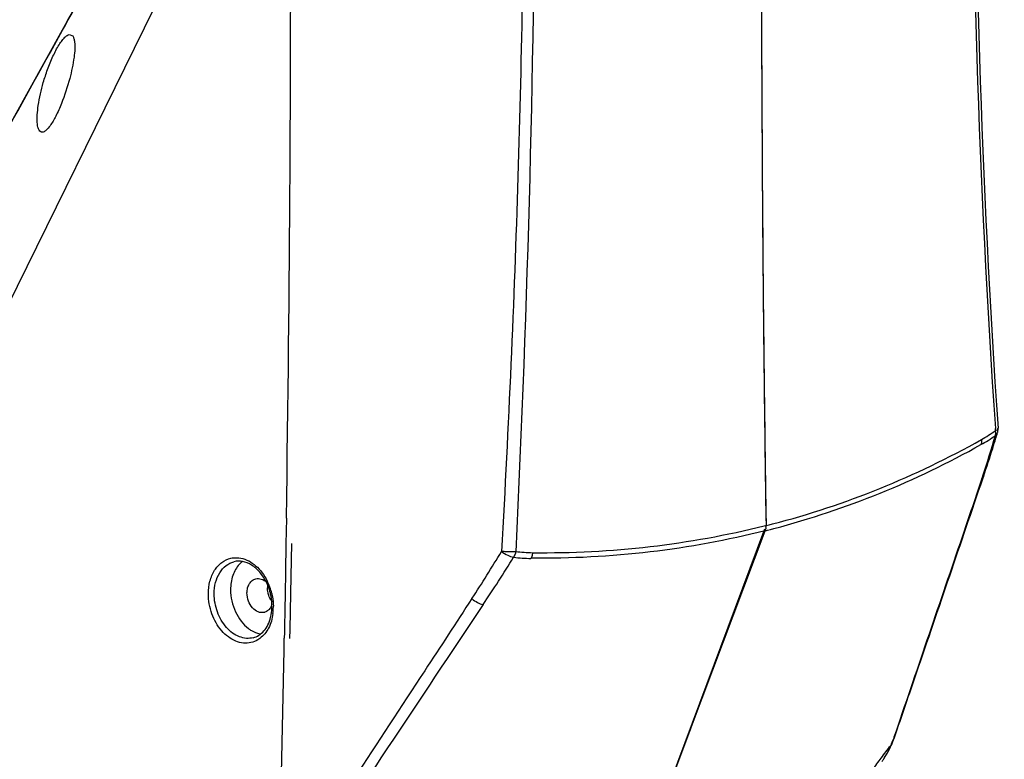
# Model space of a CAD drawing. Units: millimetres. Extents: x 2920 to 22316, y -1513 to 663.
# Drawn here: x 19792 to 19912, y -1356 to -1267 of the extents above; entities that cross this region are included whole.
import ezdxf

# ---------------------------------------------------------------- set-up
doc = ezdxf.new("R2010")
doc.units = ezdxf.units.MM
doc.header["$LTSCALE"] = 20
doc.layers.add('02___PRT_ALL_AXES', color=7, linetype='Continuous')

msp = doc.modelspace()

# ---------------------------------------------------------------- linework, layer by layer
at = {"linetype": 'Continuous'}
for p, q in [((19808.5976, -1265.19105), (19782.08979, -1318.98263)), ((19797.47921, -1267.7898), (19781.86442, -1295.9097)), ((19798.33968, -1268.33412), (19798.75705, -1268.49923)), ((19882.22335, -1279.35154), (19882.22655, -1279.93563)), ((19882.22655, -1279.93563), (19882.2301, -1280.56866)), ((19882.2301, -1280.56866), (19882.23101, -1280.72832)), ((19910.50718, -1316.27107), (19910.48944, -1316.01438)), ((19910.80999, -1315.99428), (19910.80998, -1315.99406)), ((19910.75043, -1316.52551), (19910.75062, -1316.52488)), ((19910.16338, -1318.44287), (19910.27086, -1318.09863)), ((19909.0719, -1321.78207), (19908.86674, -1322.08426)), ((19908.95838, -1322.11539), (19909.07191, -1321.78205)), ((19824.63459, -1326.90107), (19824.60951, -1328.49528)), ((19882.70086, -1326.73124), (19882.71664, -1327.79554)), ((19863.81131, -1378.42311), (19882.57307, -1328.16594)), ((19882.65708, -1327.81056), (19882.50253, -1327.84939)), ((19882.71664, -1327.79554), (19882.65708, -1327.81056)), ((19882.71413, -1327.62729), (19882.71664, -1327.79554)), ((19882.71664, -1327.79554), (19883.11173, -1327.6949)), ((19883.11173, -1327.6949), (19883.51666, -1327.59008)), ((19883.27571, -1328.24395), (19883.68057, -1328.13806)), ((19824.60951, -1328.49528), (19824.58602, -1329.95587)), ((19873.69841, -1352.12698), (19882.6158, -1328.40996)), ((19882.61457, -1328.41324), (19882.79205, -1328.36823)), ((19882.79205, -1328.36823), (19882.88103, -1328.34555)), ((19882.88103, -1328.34555), (19883.27571, -1328.24395)), ((19824.58602, -1329.95587), (19824.52738, -1333.4747)), ((19825.25114, -1329.96753), (19825.13407, -1335.97046)), ((19824.52738, -1333.4747), (19824.48421, -1335.96179)), ((19825.13407, -1335.97046), (19825.04212, -1340.36544)), ((19825.04212, -1340.36544), (19825.0188, -1341.44168)), ((19863.81135, -1378.42302), (19873.29617, -1353.19679)), ((19873.29617, -1353.19679), (19873.57098, -1352.4659)), ((19873.57098, -1352.4659), (19873.69841, -1352.12698)), ((19897.88853, -1354.22578), (19897.81496, -1354.39883)), ((19897.93414, -1354.24518), (19897.81496, -1354.39883)), ((19897.96545, -1354.04496), (19897.88853, -1354.22578)), ((19897.93414, -1354.24518), (19898.1602, -1353.71455)), ((19897.93417, -1354.24512), (19897.93414, -1354.24518)), ((19898.11439, -1353.69504), (19897.96545, -1354.04496)), ((19898.17384, -1353.5204), (19898.11439, -1353.69504)), ((19898.1602, -1353.71455), (19898.23421, -1353.54096)), ((19898.20958, -1353.4154), (19898.17384, -1353.5204)), ((19898.27392, -1353.43739), (19898.27394, -1353.43733))]:
    msp.add_line(p, q, dxfattribs=at)
for centre, radius, start, end in [((21140.9961, -1231.7868), 1233.38596, 175.57892137, 183.91575993), ((21142.83266, -1231.58795), 1234.91063, 175.59437479, 183.91912772), ((15478.14694, -1259.53789), 4347.00963, 359.11208382, 1.31131299), ((24952.64958, -1251.79291), 5070.50114, 179.76501273, 180.32516274), ((24952.35644, -1251.79227), 5070.20799, 179.76500631, 180.3114345), ((24980.98916, -1251.65622), 5098.84103, 180.32668558, 180.85372), ((24980.77162, -1251.65786), 5098.62349, 180.32668111, 180.84366754), ((19899.61019, -1301.29848), 18.51818, 302.8570302, 306.0469763), ((19909.3298, -1316.09769), 1.48348, 348.6080187, 352.5153262), ((19909.30898, -1316.09547), 1.50442, 352.5348505, 3.8569372), ((19856.5977, -1224.59468), 106.45507, 284.6472226, 299.3604496), ((19900.90676, -1303.74466), 16.25653, 298.8205913, 302.4249867), ((19900.86119, -1303.25698), 16.19427, 299.3263251, 302.898422), ((19774.93488, -1277.51065), 141.1545, 341.7335146, 343.8029486), ((19899.70836, -1301.83388), 18.51199, 302.3848021, 305.6078462), ((19767.29143, -1273.6514), 149.72866, 342.7313833, 343.1994765), ((19766.00804, -1273.26262), 151.06965, 343.1990078, 343.3590189), ((19909.31905, -1316.09512), 1.49453, 343.2602014, 348.5926698), ((19856.46271, -1224.99621), 106.67265, 284.7826622, 299.3496312), ((19773.38984, -1275.58381), 143.33144, 341.1968513, 342.6012105), ((19781.79583, -1279.72406), 133.94551, 341.5637392, 341.7127248), ((19703.66708, -1242.81747), 171.38856, 326.8120981, 329.0693639), ((19710.77906, -1244.12442), 166.2635, 325.8952142, 328.2469825), ((19854.22217, -1315.74331), 16.01245, 262.58974, 270.1007522), ((19816.02006, -1337.62243), 7.03405, 13.1499519, 26.558467), ((19824.91199, -1335.32344), 2.56472, 175.2340665, 179.8464851), ((19824.81436, -1335.52305), 2.41208, 213.7209336, 218.6028931), ((19816.64638, -1337.62451), 6.41128, 352.6705041, 359.8531521), ((19816.47346, -1337.6224), 6.58421, 359.8386858, 0.719802), ((19821.68153, -1337.21811), 1.11304, 284.1466979, 288.5796483), ((19821.98845, -1338.10338), 2.84187, 258.585664, 261.2566433), ((15532.15987, -1260.23506), 4292.99226, 358.51575122, 358.9162814), ((19887.33054, -1349.73653), 11.52233, 333.1732405, 336.9651389), ((19896.85417, -1352.95247), 1.50027, 336.90538, 341.1452134), ((19897.64802, -1353.22356), 0.66141, 334.3602779, 341.1397535), ((19890.26311, -1351.5888), 8.04435, 326.0129536, 329.8808212), ((19889.81602, -1351.32529), 8.56331, 329.8568749, 331.3177136)]:
    msp.add_arc(centre, radius, start, end, dxfattribs=at)
for points, knots in [([(19851.30225, -1151.63463), (19852.84634, -1181.22375), (19853.89458, -1225.89495), (19852.86632, -1285.67445), (19851.53724, -1315.80432), (19850.68251, -1330.91119)], [0, 0, 0, 0, 0.495606698, 0.746905247, 1, 1, 1, 1]), ([(19852.86776, -1151.46863), (19854.22555, -1181.09017), (19855.43702, -1240.94893), (19853.87571, -1300.79619), (19852.40125, -1330.95205)], [0, 0, 0, 0, 0.495494592, 1, 1, 1, 1]), ([(19797.81459, -1268.66499), (19797.90139, -1268.58078), (19798.06107, -1268.44476), (19798.25378, -1268.35237), (19798.33969, -1268.33411)], [0, 0, 0, 0, 0.579274082, 1, 1, 1, 1]), ([(19798.75705, -1268.49923), (19798.82502, -1268.58951), (19798.92755, -1268.83445), (19798.97193, -1269.09023), (19798.98888, -1269.23554)], [0, 0, 0, 0, 0.435821302, 1, 1, 1, 1]), ([(19794.4682, -1278.99098), (19794.44615, -1278.68168), (19794.45709, -1277.98958), (19794.64011, -1276.35995), (19795.06362, -1274.51731), (19795.70339, -1272.53659), (19796.32771, -1270.99893), (19796.93275, -1269.82548), (19797.44453, -1269.07401), (19797.69337, -1268.78259), (19797.81459, -1268.66499)], [0, 0, 0, 0, 0.084290643, 0.18752665, 0.445483375, 0.596345543, 0.753100643, 0.896246119, 0.954089204, 1, 1, 1, 1]), ([(19798.98888, -1269.23554), (19799.02083, -1269.50947), (19799.02634, -1270.13083), (19798.88193, -1271.61174), (19798.3949, -1273.85131), (19797.6211, -1276.22752), (19796.78081, -1278.13017), (19796.28438, -1279.00934), (19796.01888, -1279.3781)], [0, 0, 0, 0, 0.077338722, 0.173437182, 0.4169719, 0.718195548, 0.872574545, 1, 1, 1, 1]), ([(19794.68872, -1279.91649), (19794.61876, -1279.79735), (19794.51964, -1279.48805), (19794.48106, -1279.17131), (19794.4682, -1278.99098)], [0, 0, 0, 0, 0.433179081, 1, 1, 1, 1]), ([(19795.18097, -1280.14295), (19795.13215, -1280.15724), (19795.03441, -1280.17181), (19794.84027, -1280.12127), (19794.73875, -1280.00167), (19794.68872, -1279.91649)], [0, 0, 0, 0, 0.260661867, 0.493855255, 1, 1, 1, 1]), ([(19796.01888, -1279.3781), (19795.88187, -1279.56841), (19795.64283, -1279.86535), (19795.32284, -1280.10141), (19795.18097, -1280.14295)], [0, 0, 0, 0, 0.613366673, 1, 1, 1, 1]), ([(19910.50718, -1316.27107), (19910.53668, -1316.26044), (19910.6329, -1316.21914), (19910.72326, -1316.15729), (19910.76915, -1316.09966)], [0, 0, 0, 0, 0.298541947, 1, 1, 1, 1]), ([(19910.76915, -1316.09966), (19910.77609, -1316.09095), (19910.79847, -1316.05996), (19910.81189, -1316.02056), (19910.81006, -1315.99331)], [0, 0, 0, 0, 0.289673924, 1, 1, 1, 1]), ([(19908.79287, -1317.37586), (19908.7995, -1317.42958), (19908.81511, -1317.63434), (19908.79026, -1317.84364), (19908.74353, -1317.98755)], [0, 0, 0, 0, 0.263463489, 1, 1, 1, 1]), ([(19910.48667, -1316.88452), (19910.49595, -1316.85403), (19910.52858, -1316.72467), (19910.53716, -1316.58979), (19910.53274, -1316.48849)], [0, 0, 0, 0, 0.239199574, 1, 1, 1, 1]), ([(19910.48667, -1316.88452), (19910.51868, -1316.86096), (19910.6334, -1316.76451), (19910.71875, -1316.63113), (19910.75039, -1316.52562)], [0, 0, 0, 0, 0.265134485, 1, 1, 1, 1]), ([(19908.86674, -1322.08426), (19907.98006, -1324.69463), (19904.43056, -1335.13932), (19900.87603, -1345.58231), (19898.20958, -1353.4154)], [0, 0, 0, 0, 0.249910869, 1, 1, 1, 1]), ([(19898.27392, -1353.43737), (19899.16568, -1350.82609), (19902.73024, -1340.38648), (19906.29157, -1329.94576), (19908.95838, -1322.11539)], [0, 0, 0, 0, 0.25013635, 1, 1, 1, 1]), ([(19882.50253, -1327.84939), (19877.96035, -1328.98695), (19868.6431, -1330.67373), (19859.18951, -1331.15592), (19854.43381, -1331.11016)], [0, 0, 0, 0, 0.496108221, 1, 1, 1, 1]), ([(19882.6158, -1328.40996), (19882.63376, -1328.3622), (19882.65667, -1328.26395), (19882.69949, -1328.17263), (19882.72162, -1328.12852)], [0, 0, 0, 0, 0.508341509, 1, 1, 1, 1]), ([(19882.61457, -1328.41324), (19878.0439, -1329.56809), (19868.63219, -1331.29246), (19859.07899, -1331.7885), (19854.25591, -1331.74455)], [0, 0, 0, 0, 0.494286624, 1, 1, 1, 1]), ([(19815.1872, -1336.05254), (19815.18866, -1335.53592), (19815.3066, -1334.53888), (19815.85425, -1333.20381), (19816.73477, -1332.19778), (19817.51447, -1331.82826), (19817.90686, -1331.73985)], [0, 0, 0, 0, 0.283126595, 0.543492337, 0.77956846, 1, 1, 1, 1]), ([(19817.90686, -1331.73985), (19818.00509, -1331.71772), (19818.4075, -1331.64956), (19818.82366, -1331.66998), (19819.12481, -1331.72956)], [0, 0, 0, 0, 0.247000401, 1, 1, 1, 1]), ([(19819.12481, -1331.72956), (19819.78192, -1331.85955), (19821.10505, -1332.59376), (19821.96759, -1333.79033), (19822.31187, -1334.47743)], [0, 0, 0, 0, 0.465692875, 1, 1, 1, 1]), ([(19850.68251, -1330.91119), (19850.91475, -1331.09272), (19851.38467, -1331.38157), (19851.90559, -1331.58279), (19852.157, -1331.62204)], [0, 0, 0, 0, 0.536707142, 1, 1, 1, 1]), ([(19852.40124, -1330.95213), (19852.27725, -1330.97213), (19852.0037, -1330.97828), (19851.57747, -1330.98023), (19851.12921, -1330.95631), (19850.82962, -1330.91819), (19850.68251, -1330.91119)], [0, 0, 0, 0, 0.218813462, 0.474442076, 0.743415121, 1, 1, 1, 1]), ([(19852.40124, -1330.95213), (19852.39077, -1331.01225), (19852.33971, -1331.24516), (19852.24808, -1331.46982), (19852.157, -1331.62204)], [0, 0, 0, 0, 0.255946175, 1, 1, 1, 1]), ([(19854.43381, -1331.11016), (19854.42772, -1331.1676), (19854.39484, -1331.38956), (19854.32473, -1331.60668), (19854.25033, -1331.75574)], [0, 0, 0, 0, 0.257459945, 1, 1, 1, 1]), ([(19815.89294, -1336.04456), (19815.89425, -1335.58395), (19815.99823, -1334.69436), (19816.47925, -1333.49963), (19817.25358, -1332.59158), (19817.94161, -1332.24601), (19818.28985, -1332.158)], [0, 0, 0, 0, 0.282685176, 0.543177356, 0.77956071, 1, 1, 1, 1]), ([(19818.93082, -1332.48106), (19818.58132, -1332.86308), (19818.03868, -1333.85783), (19817.88036, -1334.96341), (19817.87872, -1335.54284)], [0, 0, 0, 0, 0.471902496, 1, 1, 1, 1]), ([(19822.21516, -1334.65676), (19821.99932, -1334.21842), (19821.48924, -1333.42596), (19820.4934, -1332.53425), (19819.38746, -1332.06206), (19818.62588, -1332.07293), (19818.28981, -1332.15784)], [0, 0, 0, 0, 0.293477078, 0.55920278, 0.791796793, 1, 1, 1, 1]), ([(19819.37945, -1332.07922), (19819.33938, -1332.10827), (19819.1798, -1332.23048), (19819.03306, -1332.36931), (19818.93082, -1332.48106)], [0, 0, 0, 0, 0.24628622, 1, 1, 1, 1]), ([(19820.92474, -1334.2254), (19821.14197, -1334.17064), (19821.64726, -1334.20346), (19822.05702, -1334.48051), (19822.23859, -1334.65567)], [0, 0, 0, 0, 0.470341066, 1, 1, 1, 1]), ([(19819.86507, -1335.94372), (19819.86564, -1335.74016), (19819.91177, -1335.34689), (19820.12419, -1334.81858), (19820.46673, -1334.4173), (19820.77075, -1334.26422), (19820.92474, -1334.2254)], [0, 0, 0, 0, 0.282582978, 0.543213321, 0.77954282, 1, 1, 1, 1]), ([(19822.71822, -1336.07149), (19822.68969, -1335.94849), (19822.56251, -1335.4637), (19822.38075, -1334.99305), (19822.21516, -1334.65676)], [0, 0, 0, 0, 0.251966774, 1, 1, 1, 1]), ([(19822.46488, -1336.12368), (19822.44533, -1336.05769), (19822.37754, -1335.79379), (19822.34671, -1335.52015), (19822.34728, -1335.31656)], [0, 0, 0, 0, 0.252654568, 1, 1, 1, 1]), ([(19820.33798, -1341.95363), (19820.04181, -1342.02036), (19819.4085, -1342.05637), (19818.46373, -1341.81093), (19817.56508, -1341.29149), (19816.46448, -1340.25378), (19815.47355, -1338.48884), (19815.18488, -1336.86926), (19815.1872, -1336.05254)], [0, 0, 0, 0, 0.103253539, 0.211448575, 0.327580024, 0.45254089, 0.722227234, 1, 1, 1, 1]), ([(19820.6169, -1341.36824), (19820.34849, -1341.43608), (19819.7722, -1341.48306), (19818.90723, -1341.27589), (19818.08255, -1340.81372), (19817.07015, -1339.87716), (19816.15692, -1338.26993), (19815.89083, -1336.79087), (19815.89294, -1336.04456)], [0, 0, 0, 0, 0.103241071, 0.211206938, 0.327083908, 0.451890362, 0.721699645, 1, 1, 1, 1]), ([(19817.87872, -1335.54284), (19817.87611, -1336.46182), (19818.26732, -1338.25422), (19819.37434, -1339.75006), (19820.06452, -1340.2618)], [0, 0, 0, 0, 0.516811237, 1, 1, 1, 1]), ([(19821.95357, -1338.29739), (19821.83487, -1338.32731), (19821.58009, -1338.34808), (19821.05381, -1338.22199), (19820.45026, -1337.75588), (19819.9829, -1336.92842), (19819.86413, -1336.27367), (19819.86507, -1335.94372)], [0, 0, 0, 0, 0.10342835, 0.211569728, 0.450972941, 0.72121779, 1, 1, 1, 1]), ([(19822.80811, -1336.86212), (19822.77103, -1336.80662), (19822.62915, -1336.57438), (19822.52319, -1336.32049), (19822.46488, -1336.12368)], [0, 0, 0, 0, 0.245370794, 1, 1, 1, 1]), ([(19822.8886, -1337.5559), (19822.88895, -1337.43305), (19822.87513, -1336.93444), (19822.80313, -1336.43759), (19822.71822, -1336.07149)], [0, 0, 0, 0, 0.246351565, 1, 1, 1, 1]), ([(19822.86967, -1336.02218), (19822.89911, -1336.14751), (19823.00228, -1336.64728), (19823.05236, -1337.15821), (19823.05714, -1337.53969)], [0, 0, 0, 0, 0.252304791, 1, 1, 1, 1]), ([(19822.87504, -1337.38316), (19822.8556, -1337.43565), (19822.77289, -1337.63285), (19822.65468, -1337.81621), (19822.5481, -1337.9327)], [0, 0, 0, 0, 0.261731839, 1, 1, 1, 1]), ([(19822.72599, -1338.90212), (19822.75278, -1338.79539), (19822.84825, -1338.35276), (19822.88763, -1337.89849), (19822.8886, -1337.5559)], [0, 0, 0, 0, 0.243102397, 1, 1, 1, 1]), ([(19847.09872, -1336.63326), (19845.19327, -1339.54164), (19837.57414, -1351.1708), (19829.95368, -1362.79909), (19824.23934, -1371.51943)], [0, 0, 0, 0, 0.250092146, 1, 1, 1, 1]), ([(19847.09872, -1336.63326), (19847.30876, -1336.80745), (19847.73691, -1337.09278), (19848.21392, -1337.29793), (19848.44749, -1337.34972)], [0, 0, 0, 0, 0.532834733, 1, 1, 1, 1]), ([(19820.61694, -1341.3684), (19820.85867, -1341.30733), (19821.34105, -1341.0958), (19821.95494, -1340.55092), (19822.43866, -1339.80108), (19822.64738, -1339.21534), (19822.72599, -1338.90212)], [0, 0, 0, 0, 0.220138548, 0.455827386, 0.714866829, 1, 1, 1, 1]), ([(19823.00527, -1338.44243), (19822.92677, -1339.04742), (19822.61011, -1340.17908), (19821.8696, -1341.1177), (19821.43689, -1341.44171)], [0, 0, 0, 0, 0.530194479, 1, 1, 1, 1]), ([(19822.5481, -1337.9327), (19822.51207, -1337.97209), (19822.36453, -1338.11615), (19822.18097, -1338.22446), (19822.03617, -1338.27314)], [0, 0, 0, 0, 0.258969639, 1, 1, 1, 1]), ([(19820.06452, -1340.2618), (19820.17028, -1340.34022), (19820.58714, -1340.61951), (19821.06315, -1340.81581), (19821.42604, -1340.88904)], [0, 0, 0, 0, 0.262347664, 1, 1, 1, 1]), ([(19821.43689, -1341.44171), (19821.35415, -1341.50366), (19821.01754, -1341.73063), (19820.633, -1341.88716), (19820.33798, -1341.95363)], [0, 0, 0, 0, 0.254733217, 1, 1, 1, 1]), ([(19897.81496, -1354.39883), (19897.779, -1354.48875), (19897.63232, -1354.84121), (19897.46533, -1355.18533), (19897.32856, -1355.43527)], [0, 0, 0, 0, 0.253676686, 1, 1, 1, 1]), ([(19898.11439, -1353.69504), (19898.12772, -1353.68436), (19898.17659, -1353.64084), (19898.21525, -1353.58543), (19898.23421, -1353.54096)], [0, 0, 0, 0, 0.261109182, 1, 1, 1, 1]), ([(19896.74321, -1356.35429), (19896.82491, -1356.24405), (19897.14487, -1355.79068), (19897.42415, -1355.30904), (19897.61278, -1354.93649)], [0, 0, 0, 0, 0.247321783, 1, 1, 1, 1])]:
    msp.add_open_spline(points, degree=3, knots=knots, dxfattribs=at)
for points in [[(19808.7026, -1247.58834), (19804.96087, -1254.32183), (19801.21974, -1261.05565), (19797.47921, -1267.7898)], [(19797.52425, -1267.81538), (19801.24991, -1261.10194), (19804.97634, -1254.38892), (19808.70351, -1247.67631)], [(19781.85499, -1296.06158), (19787.07651, -1286.64531), (19792.29962, -1277.22992), (19797.52425, -1267.81538)], [(19910.53274, -1316.48849), (19910.52956, -1316.41559), (19910.52073, -1316.34278), (19910.50718, -1316.27107)], [(19882.6158, -1328.40996), (19882.64021, -1328.34505), (19882.655, -1328.27662), (19882.68209, -1328.21279)], [(19882.68209, -1328.21279), (19882.69421, -1328.18423), (19882.7077, -1328.15625), (19882.72162, -1328.12852)], [(19882.72162, -1328.12852), (19882.71618, -1328.07199), (19882.71161, -1328.01521), (19882.71202, -1327.95842)], [(19882.71202, -1327.95842), (19882.71241, -1327.90411), (19882.71745, -1327.84985), (19882.71664, -1327.79554)], [(19854.43381, -1331.11016), (19853.75427, -1331.10362), (19853.07388, -1331.04888), (19852.40125, -1330.95205)], [(19824.48421, -1335.96179), (19824.45204, -1337.7845), (19824.41871, -1339.60718), (19824.38423, -1341.42984)], [(19848.44749, -1337.34972), (19840.74272, -1348.92338), (19833.04431, -1360.50127), (19825.34752, -1372.08024)], [(19896.66627, -1355.93237), (19897.04881, -1355.42092), (19897.43172, -1354.90975), (19897.81496, -1354.39883)], [(19898.11439, -1353.69504), (19898.16677, -1353.64077), (19898.21166, -1353.57776), (19898.2443, -1353.50976)], [(19895.60796, -1357.34947), (19895.96037, -1356.87683), (19896.31316, -1356.40448), (19896.66627, -1355.93237)]]:
    msp.add_open_spline(points, degree=3, dxfattribs=at)
at = {"layer": '02___PRT_ALL_AXES', "linetype": 'Continuous'}
msp.add_line((19822.33515, -1335.26853), (19822.42466, -1335.24592), dxfattribs=at)

doc.saveas('drawing.dxf')
